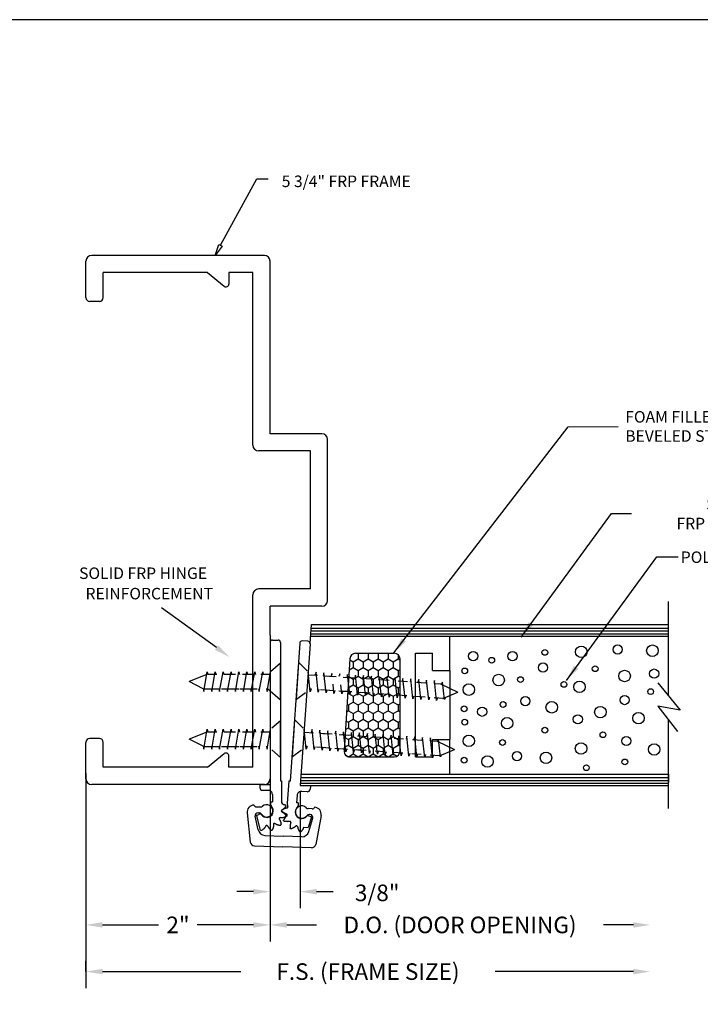
# Model space of a CAD drawing. Extents: x 70.4 to 123.7, y 16.8 to 51.3.
# Drawn here: x 79.3 to 86.7, y 40.6 to 51.3 of the extents above; entities that cross this region are included whole.
import ezdxf

# ---------------------------------------------------------------- set-up
doc = ezdxf.new("R2010")
doc.units = 0
doc.header["$MEASUREMENT"] = 0
doc.linetypes.add('HIDDEN', pattern=[0.375, 0.25, -0.125])
doc.layers.get('0').update_dxf_attribs({"linetype": 'CONTINUOUS'})
for name, color, linetype in [('BUBBLES', 7, 'CONTINUOUS'), ('CK_LEVEL_1', 7, 'CONTINUOUS'), ('DIM', 5, 'CONTINUOUS'), ('FIBERGLASS', 33, 'CONTINUOUS'), ('SHEET1', 7, 'CONTINUOUS')]:
    doc.layers.add(name, color=color, linetype=linetype)
doc.dimstyles.get("Standard").update_dxf_attribs({"dimtxt": 0.18, "dimasz": 0.18, "dimexe": 0.18, "dimexo": 0.0625, "dimgap": 0.09, "dimtad": 0, "dimdec": 4, "dimzin": 0, "dimdsep": 46, "dimtxsty": 'Standard', "dimcen": 0.09, "dimclrd": 256, "dimclre": 256, "dimclrt": 256, "dimadec": 0, "dimazin": 0, "dimtfac": 1, "dimtdec": 4, "dimtofl": 0, "dimtmove": 2, "dimatfit": 3, "dimfxl": 1, "dimtolj": 1, "dimtzin": 0, "dimlwd": -1, "dimlwe": -1, "dimarcsym": 0})

# ---------------------------------------------------------------- blocks, each defined once
blk = doc.blocks.new('*D7553')
at = {"layer": 'DIM', "transparency": 16777216}
for p, q in [((80.069, 43.079), (80.069, 41.314)), ((82.069, 43.079), (82.069, 41.314)), ((80.249, 41.494), (80.859, 41.494)), ((81.889, 41.494), (81.279, 41.494))]:
    blk.add_line(p, q, dxfattribs=at)
at = {"layer": 'DIM', "linetype": 'Continuous', "transparency": 16777216}
for points in [[(80.249, 41.524), (80.249, 41.464), (80.069, 41.494)], [(81.889, 41.524), (81.889, 41.464), (82.069, 41.494)]]:
    blk.add_solid(points, dxfattribs=at)
at = {"layer": 'DIM', "linetype": 'Continuous', "transparency": 16777216, "insert": (81.069, 41.494), "char_height": 0.18, "attachment_point": 5}
blk.add_mtext('\\A1;2"', dxfattribs=at)
blk = doc.blocks.new('*D7875')
at = {"layer": 'DIM', "transparency": 16777216}
for p, q in [((82.069, 43.019), (82.069, 41.675)), ((82.395, 42.945), (82.395, 41.675)), ((81.889, 41.855), (81.709, 41.855)), ((82.575, 41.855), (82.755, 41.855))]:
    blk.add_line(p, q, dxfattribs=at)
at = {"layer": 'DIM', "linetype": 'Continuous', "transparency": 16777216}
for points in [[(81.889, 41.885), (81.889, 41.825), (82.069, 41.855)], [(82.575, 41.885), (82.575, 41.825), (82.395, 41.855)]]:
    blk.add_solid(points, dxfattribs=at)
at = {"layer": 'DIM', "linetype": 'Continuous', "transparency": 16777216, "insert": (83.233, 41.842), "char_height": 0.18, "attachment_point": 5}
blk.add_mtext('\\A1;3/8"', dxfattribs=at)

msp = doc.modelspace()

# ---------------------------------------------------------------- hatches: boundary and pattern name
at = {"layer": 'CK_LEVEL_1', "linetype": 'Continuous'}
h = msp.add_hatch(dxfattribs=at)
h.set_pattern_fill('HONEY', color=5, scale=0.5, angle=-90, style=0)
h.set_pattern_definition([(270, (-708.303257, 587.633887), (0.0541265875, -0.09375), [0.0625, -0.125]), (30, (-708.303257, 587.633887), (0.054126588, 0.0937499998), [0.0625, -0.125]), (330, (-708.303257, 587.633887), (0.1082531754, -2e-10), [-0.125, 0.0625])])
h.paths.add_polyline_path([(83.48097, 44.38255, 0.41421356), (83.41847, 44.44505), (82.99757, 44.44505, 0.39604746), (82.93519, 44.38645), (82.87269, 43.38645, 0.43261605), (82.93507, 43.32005), (83.41847, 43.32005, 0.41421356), (83.48097, 43.38255)])
at = {"layer": 'FIBERGLASS', "linetype": 'Continuous'}
h = msp.add_hatch(dxfattribs=at)
h.set_pattern_fill('ANSI31', color=256, scale=0.25, angle=135)
h.set_pattern_definition([(180, (11.849175, -20.467643), (-7e-18, -0.03125), [])])
h.paths.add_polyline_path([(82.51523, 44.72255), (82.50893, 44.63255), (86.39775, 44.63255), (86.39775, 44.72255)])
h = msp.add_hatch(dxfattribs=at)
h.set_pattern_fill('ANSI31', color=256, scale=0.25, angle=135)
h.set_pattern_definition([(180, (11.849175, -22.092643), (-7e-18, -0.03125), [])])
h.paths.add_polyline_path([(82.40404, 43.09755), (82.39775, 43.00755), (86.39775, 43.00755), (86.39775, 43.09755)])

# ---------------------------------------------------------------- linework, layer by layer
at = {"color": 6, "linetype": 'Continuous'}
for p, q in [((82.18149, 44.33746), (82.07508, 44.24496)), ((82.18149, 43.93746), (82.18149, 44.33746)), ((81.38177, 44.21486), (81.18876, 44.13746)), ((81.34917, 44.02996), (81.38708, 44.24496)), ((81.34917, 44.02996), (81.38708, 44.24496)), ((81.38708, 44.24496), (81.39381, 44.21486)), ((81.38708, 44.24496), (81.39381, 44.21486)), ((81.43517, 44.02996), (81.47308, 44.24496)), ((81.43517, 44.02996), (81.47308, 44.24496)), ((81.47308, 44.24496), (81.47981, 44.21486)), ((81.47308, 44.24496), (81.47981, 44.21486)), ((81.52117, 44.02996), (81.55908, 44.24496)), ((81.52117, 44.02996), (81.55908, 44.24496)), ((81.55908, 44.24496), (81.56581, 44.21486)), ((81.60717, 44.02996), (81.64508, 44.24496)), ((81.60717, 44.02996), (81.64508, 44.24496)), ((81.64508, 44.24496), (81.65181, 44.21486)), ((81.69317, 44.02996), (81.73108, 44.24496)), ((81.69317, 44.02996), (81.73108, 44.24496)), ((81.73108, 44.24496), (81.73781, 44.21486)), ((81.73108, 44.24496), (81.73781, 44.21486)), ((81.77917, 44.02996), (81.81708, 44.24496)), ((81.77917, 44.02996), (81.81708, 44.24496)), ((81.81708, 44.24496), (81.82381, 44.21486)), ((81.86517, 44.02996), (81.90308, 44.24496)), ((81.86517, 44.02996), (81.90308, 44.24496)), ((81.90308, 44.24496), (81.90981, 44.21486)), ((81.90308, 44.24496), (81.90981, 44.21486)), ((81.95117, 44.02996), (81.98908, 44.24496)), ((81.95117, 44.02996), (81.98908, 44.24496)), ((81.98908, 44.24496), (81.99581, 44.21486)), ((82.03717, 44.02996), (82.07508, 44.24496)), ((81.34244, 44.06006), (81.18876, 44.13746)), ((81.34244, 44.06006), (81.34917, 44.02996)), ((81.34244, 44.06006), (81.34917, 44.02996)), ((81.42844, 44.06006), (81.43517, 44.02996)), ((81.42844, 44.06006), (81.43517, 44.02996)), ((81.51444, 44.06006), (81.52117, 44.02996)), ((81.51444, 44.06006), (81.52117, 44.02996)), ((81.60044, 44.06006), (81.60717, 44.02996)), ((81.60044, 44.06006), (81.60717, 44.02996)), ((81.68644, 44.06006), (81.69317, 44.02996)), ((81.68644, 44.06006), (81.69317, 44.02996)), ((81.77244, 44.06006), (81.77917, 44.02996)), ((81.77244, 44.06006), (81.77917, 44.02996)), ((81.85844, 44.06006), (81.86517, 44.02996)), ((81.85844, 44.06006), (81.86517, 44.02996)), ((81.94444, 44.06006), (81.95117, 44.02996)), ((81.94444, 44.06006), (81.95117, 44.02996)), ((82.03044, 44.06006), (82.03717, 44.02996)), ((82.18149, 43.93746), (82.04221, 44.05854))]:
    msp.add_line(p, q, dxfattribs=at)
at = {"color": 6, "linetype": 'Continuous', "ltscale": 0.125}
for p, q in [((82.3554, 43.94553), (82.38331, 44.34456)), ((82.18149, 43.31246), (82.18149, 43.71246)), ((82.31181, 43.32205), (82.33971, 43.72108)), ((82.31181, 43.32205), (82.33971, 43.72108))]:
    msp.add_line(p, q, dxfattribs=at)
at = {"color": 6, "linetype": 'HIDDEN', "ltscale": 0.5}
for p, q in [((82.38331, 44.34456), (82.483, 44.24486)), ((82.3554, 43.94553), (82.50279, 44.0566)), ((82.18149, 43.71246), (82.07508, 43.61996)), ((82.33971, 43.72108), (82.43941, 43.62138)), ((82.18149, 43.31246), (82.04221, 43.43354)), ((82.31181, 43.32205), (82.45919, 43.43312))]:
    msp.add_line(p, q, dxfattribs=at)
at = {"color": 6, "linetype": 'HIDDEN', "ltscale": 0.005}
for p, q in [((81.89218, 44.21326), (81.38149, 44.21326)), ((82.06949, 44.21326), (81.46749, 44.21326)), ((82.48637, 44.21284), (83.0869, 44.17085)), ((82.66325, 44.20047), (83.92795, 44.11365)), ((82.7632, 44.00974), (82.74038, 44.22686)), ((82.84899, 44.00374), (82.82617, 44.22086)), ((81.34226, 44.05846), (81.82566, 44.05846)), ((81.42826, 44.05846), (82.0423, 44.05846)), ((83.11524, 44.01369), (82.50269, 44.05652)), ((83.9531, 43.9551), (82.71881, 44.04141)), ((81.89218, 43.58826), (81.38149, 43.58826)), ((82.06949, 43.58826), (81.46749, 43.58826)), ((82.44277, 43.58936), (83.04331, 43.54737)), ((82.61965, 43.577), (83.88435, 43.49017)), ((81.34226, 43.43346), (81.82566, 43.43346)), ((81.42826, 43.43346), (82.0423, 43.43346)), ((83.07164, 43.39021), (82.4591, 43.43304)), ((83.9095, 43.33162), (82.67521, 43.41793))]:
    msp.add_line(p, q, dxfattribs=at)
at = {"color": 6, "linetype": 'Continuous', "ltscale": 0.5}
for p, q in [((82.50583, 44.02774), (82.483, 44.24486)), ((82.5688, 44.23886), (82.55998, 44.2093)), ((82.59162, 44.02174), (82.5688, 44.23886)), ((82.59162, 44.02174), (82.5688, 44.23886)), ((82.65459, 44.23286), (82.64577, 44.2033)), ((82.65459, 44.23286), (82.64577, 44.2033)), ((82.67741, 44.01574), (82.65459, 44.23286)), ((82.67741, 44.01574), (82.65459, 44.23286)), ((82.74038, 44.22686), (82.73156, 44.1973)), ((82.82617, 44.22086), (82.81735, 44.19131)), ((82.82617, 44.22086), (82.81735, 44.19131)), ((82.91196, 44.21486), (82.90314, 44.18531)), ((82.93478, 43.99774), (82.91196, 44.21486)), ((82.99775, 44.20886), (82.98893, 44.17931)), ((83.02057, 43.99174), (82.99775, 44.20886)), ((83.02057, 43.99174), (82.99775, 44.20886)), ((83.08354, 44.20287), (83.07472, 44.17331)), ((83.08354, 44.20287), (83.07472, 44.17331)), ((83.10636, 43.98574), (83.08354, 44.20287)), ((83.10636, 43.98574), (83.08354, 44.20287)), ((83.16933, 44.19687), (83.16051, 44.16731)), ((83.16933, 44.19687), (83.16051, 44.16731)), ((83.19215, 43.97975), (83.16933, 44.19687)), ((83.19215, 43.97975), (83.16933, 44.19687)), ((83.25512, 44.19087), (83.2463, 44.16131)), ((83.25512, 44.19087), (83.2463, 44.16131)), ((83.27794, 43.97375), (83.25512, 44.19087)), ((83.27794, 43.97375), (83.25512, 44.19087)), ((83.34091, 44.18487), (83.33209, 44.15531)), ((83.36373, 43.96775), (83.34091, 44.18487)), ((83.4267, 44.17887), (83.41788, 44.14931)), ((83.4267, 44.17887), (83.41788, 44.14931)), ((83.44952, 43.96175), (83.4267, 44.17887)), ((83.51249, 44.17287), (83.50368, 44.14331)), ((83.53531, 43.95575), (83.51249, 44.17287)), ((83.59828, 44.16687), (83.58947, 44.13731)), ((83.6211, 43.94975), (83.59828, 44.16687)), ((83.6211, 43.94975), (83.59828, 44.16687)), ((83.68407, 44.16087), (83.67526, 44.13132)), ((83.68407, 44.16087), (83.67526, 44.13132)), ((83.70689, 43.94375), (83.68407, 44.16087)), ((83.70689, 43.94375), (83.68407, 44.16087)), ((83.76986, 44.15487), (83.76105, 44.12532)), ((83.76986, 44.15487), (83.76105, 44.12532)), ((83.79268, 43.93775), (83.76986, 44.15487)), ((83.79268, 43.93775), (83.76986, 44.15487)), ((83.85565, 44.14887), (83.84684, 44.11932)), ((83.85565, 44.14887), (83.84684, 44.11932)), ((83.87847, 43.93175), (83.85565, 44.14887)), ((83.87847, 43.93175), (83.85565, 44.14887)), ((83.94056, 44.1303), (83.93189, 44.11174)), ((83.94056, 44.1303), (83.93189, 44.11174)), ((83.96539, 43.94193), (83.94056, 44.1303)), ((83.96539, 43.94193), (83.94056, 44.1303)), ((82.51464, 44.0573), (82.50583, 44.02774)), ((82.60043, 44.0513), (82.59162, 44.02174)), ((82.60043, 44.0513), (82.59162, 44.02174)), ((82.68622, 44.0453), (82.67741, 44.01574)), ((82.68622, 44.0453), (82.67741, 44.01574)), ((82.77201, 44.0393), (82.7632, 44.00974)), ((82.77201, 44.0393), (82.7632, 44.00974)), ((82.8578, 44.0333), (82.84899, 44.00374)), ((82.8578, 44.0333), (82.84899, 44.00374)), ((82.94359, 44.0273), (82.93478, 43.99774)), ((82.94359, 44.0273), (82.93478, 43.99774)), ((83.02938, 44.0213), (83.02057, 43.99174)), ((83.02938, 44.0213), (83.02057, 43.99174)), ((83.11517, 44.0153), (83.10636, 43.98574)), ((83.11517, 44.0153), (83.10636, 43.98574)), ((83.20097, 44.0093), (83.19215, 43.97975)), ((83.20097, 44.0093), (83.19215, 43.97975)), ((83.28676, 44.0033), (83.27794, 43.97375)), ((83.28676, 44.0033), (83.27794, 43.97375)), ((83.37255, 43.9973), (83.36373, 43.96775)), ((83.37255, 43.9973), (83.36373, 43.96775)), ((83.45834, 43.99131), (83.44952, 43.96175)), ((83.45834, 43.99131), (83.44952, 43.96175)), ((83.54413, 43.98531), (83.53531, 43.95575)), ((83.54413, 43.98531), (83.53531, 43.95575)), ((83.62992, 43.97931), (83.6211, 43.94975)), ((83.62992, 43.97931), (83.6211, 43.94975)), ((83.71571, 43.97331), (83.70689, 43.94375)), ((83.71571, 43.97331), (83.70689, 43.94375)), ((83.8015, 43.96731), (83.79268, 43.93775)), ((83.8015, 43.96731), (83.79268, 43.93775)), ((83.88729, 43.96131), (83.87847, 43.93175)), ((83.88729, 43.96131), (83.87847, 43.93175)), ((83.97367, 43.96372), (83.96539, 43.94193)), ((83.97367, 43.96372), (83.96539, 43.94193)), ((81.34917, 43.40496), (81.38708, 43.61996)), ((81.34917, 43.40496), (81.38708, 43.61996)), ((81.38708, 43.61996), (81.39381, 43.58986)), ((81.38708, 43.61996), (81.39381, 43.58986)), ((81.43517, 43.40496), (81.47308, 43.61996)), ((81.43517, 43.40496), (81.47308, 43.61996)), ((81.47308, 43.61996), (81.47981, 43.58986)), ((81.47308, 43.61996), (81.47981, 43.58986)), ((81.52117, 43.40496), (81.55908, 43.61996)), ((81.52117, 43.40496), (81.55908, 43.61996)), ((81.55908, 43.61996), (81.56581, 43.58986)), ((81.60717, 43.40496), (81.64508, 43.61996)), ((81.64508, 43.61996), (81.65181, 43.58986)), ((81.69317, 43.40496), (81.73108, 43.61996)), ((81.73108, 43.61996), (81.73781, 43.58986)), ((81.73108, 43.61996), (81.73781, 43.58986)), ((81.77917, 43.40496), (81.81708, 43.61996)), ((81.81708, 43.61996), (81.82381, 43.58986)), ((81.86517, 43.40496), (81.90308, 43.61996)), ((81.86517, 43.40496), (81.90308, 43.61996)), ((81.90308, 43.61996), (81.90981, 43.58986)), ((81.90308, 43.61996), (81.90981, 43.58986)), ((81.95117, 43.40496), (81.98908, 43.61996)), ((81.95117, 43.40496), (81.98908, 43.61996)), ((81.98908, 43.61996), (81.99581, 43.58986)), ((82.03717, 43.40496), (82.07508, 43.61996)), ((82.46223, 43.40426), (82.43941, 43.62138)), ((82.5252, 43.61538), (82.51638, 43.58583)), ((82.54802, 43.39826), (82.5252, 43.61538)), ((82.54802, 43.39826), (82.5252, 43.61538)), ((82.61099, 43.60938), (82.60217, 43.57983)), ((82.61099, 43.60938), (82.60217, 43.57983)), ((82.63381, 43.39226), (82.61099, 43.60938)), ((82.63381, 43.39226), (82.61099, 43.60938)), ((82.69678, 43.60338), (82.68796, 43.57383)), ((82.7196, 43.38626), (82.69678, 43.60338)), ((82.78257, 43.59739), (82.77375, 43.56783)), ((82.78257, 43.59739), (82.77375, 43.56783)), ((82.80539, 43.38026), (82.78257, 43.59739)), ((82.86836, 43.59139), (82.85954, 43.56183)), ((82.89118, 43.37427), (82.86836, 43.59139)), ((82.95415, 43.58539), (82.94533, 43.55583)), ((82.97697, 43.36827), (82.95415, 43.58539)), ((82.97697, 43.36827), (82.95415, 43.58539)), ((83.03994, 43.57939), (83.03112, 43.54983)), ((83.03994, 43.57939), (83.03112, 43.54983)), ((83.06276, 43.36227), (83.03994, 43.57939)), ((83.06276, 43.36227), (83.03994, 43.57939)), ((83.12573, 43.57339), (83.11692, 43.54383)), ((83.12573, 43.57339), (83.11692, 43.54383)), ((83.14855, 43.35627), (83.12573, 43.57339)), ((83.14855, 43.35627), (83.12573, 43.57339)), ((83.21152, 43.56739), (83.20271, 43.53783)), ((83.21152, 43.56739), (83.20271, 43.53783)), ((83.23434, 43.35027), (83.21152, 43.56739)), ((83.23434, 43.35027), (83.21152, 43.56739)), ((83.29731, 43.56139), (83.2885, 43.53183)), ((83.32013, 43.34427), (83.29731, 43.56139)), ((83.3831, 43.55539), (83.37429, 43.52583)), ((83.3831, 43.55539), (83.37429, 43.52583)), ((83.40592, 43.33827), (83.3831, 43.55539)), ((83.46889, 43.54939), (83.46008, 43.51984)), ((83.49171, 43.33227), (83.46889, 43.54939)), ((83.55468, 43.54339), (83.54587, 43.51384)), ((83.5775, 43.32627), (83.55468, 43.54339)), ((83.5775, 43.32627), (83.55468, 43.54339)), ((83.64047, 43.53739), (83.63166, 43.50784)), ((83.64047, 43.53739), (83.63166, 43.50784)), ((83.66329, 43.32027), (83.64047, 43.53739)), ((83.66329, 43.32027), (83.64047, 43.53739)), ((83.72626, 43.5314), (83.71745, 43.50184)), ((83.72626, 43.5314), (83.71745, 43.50184)), ((83.74908, 43.31427), (83.72626, 43.5314)), ((83.74908, 43.31427), (83.72626, 43.5314)), ((83.81206, 43.5254), (83.80324, 43.49584)), ((83.81206, 43.5254), (83.80324, 43.49584)), ((83.83488, 43.30828), (83.81206, 43.5254)), ((83.83488, 43.30828), (83.81206, 43.5254)), ((83.89697, 43.50682), (83.88829, 43.48826)), ((83.89697, 43.50682), (83.88829, 43.48826)), ((83.9218, 43.31845), (83.89697, 43.50682)), ((83.9218, 43.31845), (83.89697, 43.50682)), ((81.34244, 43.43506), (81.34917, 43.40496)), ((81.34244, 43.43506), (81.34917, 43.40496)), ((81.42844, 43.43506), (81.43517, 43.40496)), ((81.42844, 43.43506), (81.43517, 43.40496)), ((81.51444, 43.43506), (81.52117, 43.40496)), ((81.51444, 43.43506), (81.52117, 43.40496)), ((81.60044, 43.43506), (81.60717, 43.40496)), ((81.60044, 43.43506), (81.60717, 43.40496)), ((81.68644, 43.43506), (81.69317, 43.40496)), ((81.68644, 43.43506), (81.69317, 43.40496)), ((81.77244, 43.43506), (81.77917, 43.40496)), ((81.77244, 43.43506), (81.77917, 43.40496)), ((81.85844, 43.43506), (81.86517, 43.40496)), ((81.85844, 43.43506), (81.86517, 43.40496)), ((81.94444, 43.43506), (81.95117, 43.40496)), ((81.94444, 43.43506), (81.95117, 43.40496)), ((82.03044, 43.43506), (82.03717, 43.40496)), ((82.47104, 43.43382), (82.46223, 43.40426)), ((82.55683, 43.42782), (82.54802, 43.39826)), ((82.55683, 43.42782), (82.54802, 43.39826)), ((82.64262, 43.42182), (82.63381, 43.39226)), ((82.64262, 43.42182), (82.63381, 43.39226)), ((82.72841, 43.41582), (82.7196, 43.38626)), ((82.72841, 43.41582), (82.7196, 43.38626)), ((82.81421, 43.40982), (82.80539, 43.38026)), ((82.81421, 43.40982), (82.80539, 43.38026)), ((82.9, 43.40382), (82.89118, 43.37427)), ((82.9, 43.40382), (82.89118, 43.37427)), ((82.98579, 43.39782), (82.97697, 43.36827)), ((82.98579, 43.39782), (82.97697, 43.36827)), ((83.07158, 43.39182), (83.06276, 43.36227)), ((83.07158, 43.39182), (83.06276, 43.36227)), ((83.15737, 43.38583), (83.14855, 43.35627)), ((83.15737, 43.38583), (83.14855, 43.35627)), ((83.24316, 43.37983), (83.23434, 43.35027)), ((83.24316, 43.37983), (83.23434, 43.35027)), ((83.32895, 43.37383), (83.32013, 43.34427)), ((83.32895, 43.37383), (83.32013, 43.34427)), ((83.41474, 43.36783), (83.40592, 43.33827)), ((83.41474, 43.36783), (83.40592, 43.33827)), ((83.50053, 43.36183), (83.49171, 43.33227)), ((83.50053, 43.36183), (83.49171, 43.33227)), ((83.58632, 43.35583), (83.5775, 43.32627)), ((83.58632, 43.35583), (83.5775, 43.32627)), ((83.67211, 43.34983), (83.66329, 43.32027)), ((83.67211, 43.34983), (83.66329, 43.32027)), ((83.7579, 43.34383), (83.74908, 43.31427)), ((83.7579, 43.34383), (83.74908, 43.31427)), ((83.84369, 43.33783), (83.83488, 43.30828)), ((83.93007, 43.34024), (83.9218, 43.31845)), ((83.93007, 43.34024), (83.9218, 43.31845))]:
    msp.add_line(p, q, dxfattribs=at)
at = {"color": 7, "linetype": 'Continuous', "ltscale": 0.5}
for p, q in [((82.93478, 43.99774), (82.91196, 44.21486)), ((83.36373, 43.96775), (83.34091, 44.18487)), ((83.44952, 43.96175), (83.4267, 44.17887)), ((83.53531, 43.95575), (83.51249, 44.17287)), ((81.60717, 43.40496), (81.64508, 43.61996)), ((81.69317, 43.40496), (81.73108, 43.61996)), ((81.77917, 43.40496), (81.81708, 43.61996)), ((82.7196, 43.38626), (82.69678, 43.60338)), ((82.80539, 43.38026), (82.78257, 43.59739)), ((82.89118, 43.37427), (82.86836, 43.59139)), ((83.32013, 43.34427), (83.29731, 43.56139)), ((83.40592, 43.33827), (83.3831, 43.55539)), ((83.49171, 43.33227), (83.46889, 43.54939))]:
    msp.add_line(p, q, dxfattribs=at)
at = {"color": 6}
for p, q in [((83.92137, 44.11365), (84.10851, 44.02297)), ((83.94652, 43.9551), (84.10851, 44.02297)), ((81.38177, 43.58986), (81.18876, 43.51246)), ((81.34244, 43.43506), (81.18876, 43.51246)), ((83.88435, 43.49017), (84.0715, 43.39949)), ((83.9095, 43.33162), (84.0715, 43.39949))]:
    msp.add_line(p, q, dxfattribs=at)
at = {"color": 5, "linetype": 'ByBlock', "lineweight": -2}
msp.add_lwpolyline([(81.48692, 44.50699), (80.88968, 44.94048)], dxfattribs=at)
at = {"color": 5, "linetype": 'Continuous'}
msp.add_solid([(81.50454, 44.53127), (81.6326, 44.40126), (81.4693, 44.48272)], dxfattribs=at)
at = {"layer": 'BUBBLES', "color": 5, "linetype": 'Continuous'}
msp.add_polyline3d([(81.53123, 48.87874, 0), (81.92461, 49.60217, 0), (82.04961, 49.60217, 0)], dxfattribs=at)
msp.add_3dface([(81.54953, 48.86879), (81.47152, 48.76893), (81.51293, 48.88869)], dxfattribs=at)
at = {"layer": 'CK_LEVEL_1', "color": 15, "linetype": 'Continuous'}
for p, q in [((82.06949, 44.56393), (82.06949, 43.01893)), ((82.09449, 44.58893), (82.15649, 44.58893)), ((82.18149, 44.56393), (82.18149, 43.05893)), ((81.95749, 43.01893), (81.95749, 42.98793)), ((81.95749, 43.01893), (82.06949, 43.01893)), ((82.18149, 43.05893), (82.19449, 43.05893)), ((82.19449, 43.05893), (82.19449, 42.82397)), ((81.98849, 42.95693), (82.04761, 42.95693)), ((82.09449, 42.91005), (82.09449, 42.83093)), ((82.07549, 42.83093), (82.07549, 42.80323)), ((82.07549, 42.83093), (82.09449, 42.83093)), ((81.92049, 42.68393), (81.95471, 42.69858)), ((81.92049, 42.68393), (81.95668, 42.53388))]:
    msp.add_line(p, q, dxfattribs=at)
at = {"layer": 'CK_LEVEL_1', "color": 4, "linetype": 'Continuous'}
for p, q in [((82.39135, 44.5566), (82.28636, 43.05527)), ((82.50307, 44.54879), (82.3953, 43.00755)), ((82.47988, 44.57547), (82.41803, 44.5798)), ((82.27339, 43.05617), (82.25656, 42.81541)), ((82.28636, 43.05527), (82.27339, 43.05617)), ((82.50703, 42.99974), (82.3953, 43.00755)), ((82.47178, 42.94005), (82.4128, 42.94418)), ((82.50703, 42.99974), (82.50486, 42.96882)), ((82.36277, 42.90069), (82.35725, 42.82175)), ((82.3762, 42.82043), (82.35725, 42.82175)), ((82.3762, 42.82043), (82.37427, 42.7928)), ((82.52057, 42.66297), (82.48352, 42.55333)), ((82.52057, 42.66297), (82.4876, 42.68006)), ((82.43389, 42.5568), (82.48352, 42.55333))]:
    msp.add_line(p, q, dxfattribs=at)
at = {"layer": 'CK_LEVEL_1', "color": 5, "linetype": 'Continuous'}
for p, q in [((82.99757, 44.44505), (83.41847, 44.44505)), ((82.93519, 44.38645), (82.87269, 43.38645)), ((83.48097, 43.38255), (83.48097, 44.38255)), ((82.93507, 43.32005), (83.41847, 43.32005))]:
    msp.add_line(p, q, dxfattribs=at)
at = {"layer": 'CK_LEVEL_1', "color": 121, "linetype": 'Continuous'}
for p, q in [((81.81965, 42.70993), (81.85469, 42.39401)), ((81.92193, 42.77681), (81.96555, 42.77529)), ((81.93909, 42.71218), (81.94986, 42.7118)), ((82.52561, 42.75573), (82.48199, 42.75726)), ((82.504, 42.69245), (82.49322, 42.69283)), ((81.94009, 42.52755), (81.9075, 42.67416)), ((82.4901, 42.50832), (82.53285, 42.65235)), ((82.62297, 42.68185), (82.56598, 42.36917)), ((82.01363, 42.46643), (82.21306, 42.45946)), ((82.41251, 42.4525), (82.21306, 42.45946)), ((81.89965, 42.35233), (82.20894, 42.34153)), ((82.51823, 42.33073), (82.20894, 42.34153))]:
    msp.add_line(p, q, dxfattribs=at)
at = {"layer": 'CK_LEVEL_1', "color": 15, "linetype": 'Continuous'}
for points in [[(82.21035, 42.8044), (82.2131, 42.80377), (82.21582, 42.80305), (82.21854, 42.80226), (82.22124, 42.8014), (82.22393, 42.80048), (82.22662, 42.79952), (82.22929, 42.79853), (82.23197, 42.79751), (82.23464, 42.79649)], [(82.23933, 42.77896), (82.24, 42.78019), (82.24065, 42.7814), (82.24124, 42.7826), (82.24177, 42.78379), (82.24221, 42.78495), (82.24253, 42.78608), (82.24272, 42.78717), (82.24274, 42.78822), (82.24258, 42.78922), (82.24222, 42.79017), (82.24167, 42.79107), (82.24097, 42.79192), (82.24012, 42.79274), (82.23916, 42.79352), (82.23811, 42.79429), (82.23699, 42.79503), (82.23583, 42.79576), (82.23464, 42.79649)], [(82.1959, 42.74243), (82.19886, 42.74411), (82.20181, 42.74581), (82.20474, 42.74753), (82.20763, 42.74928), (82.21049, 42.75109), (82.21329, 42.75296), (82.21602, 42.7549), (82.21868, 42.75694), (82.22125, 42.75907), (82.22345, 42.76106), (82.22559, 42.76312), (82.22766, 42.76526), (82.22968, 42.76745), (82.23167, 42.76969), (82.23361, 42.77198), (82.23553, 42.77429), (82.23744, 42.77662), (82.23933, 42.77896)], [(82.1959, 42.72342), (82.19886, 42.72174), (82.20181, 42.72005), (82.20474, 42.71833), (82.20763, 42.71658), (82.21049, 42.71477), (82.21329, 42.7129), (82.21602, 42.71095), (82.21868, 42.70892), (82.22125, 42.70678), (82.22345, 42.7048), (82.22559, 42.70274), (82.22766, 42.7006), (82.22968, 42.69841), (82.23167, 42.69617), (82.23361, 42.69388), (82.23553, 42.69157), (82.23744, 42.68924), (82.23933, 42.6869)], [(82.10596, 42.58666), (82.10599, 42.58326), (82.106, 42.57986), (82.10597, 42.57646), (82.1059, 42.57307), (82.10576, 42.5697), (82.10554, 42.56634), (82.10522, 42.563), (82.10479, 42.55968), (82.10423, 42.55638), (82.10361, 42.55349), (82.10289, 42.55061), (82.10208, 42.54774), (82.10119, 42.54489), (82.10024, 42.54206), (82.09924, 42.53923), (82.09819, 42.53641), (82.09713, 42.53359), (82.09605, 42.53078)], [(82.12242, 42.59617), (82.12536, 42.59444), (82.1283, 42.59273), (82.13125, 42.59106), (82.13422, 42.58943), (82.13721, 42.58786), (82.14023, 42.58637), (82.14329, 42.58497), (82.14638, 42.58369), (82.14951, 42.58253), (82.15233, 42.58161), (82.15519, 42.5808), (82.15807, 42.58007), (82.16098, 42.57941), (82.16392, 42.57882), (82.16687, 42.57828), (82.16983, 42.57777), (82.1728, 42.57728), (82.17578, 42.57681)], [(82.16925, 42.643), (82.17098, 42.64006), (82.17268, 42.63712), (82.17436, 42.63417), (82.17599, 42.6312), (82.17756, 42.62821), (82.17905, 42.62519), (82.18044, 42.62213), (82.18173, 42.61904), (82.18289, 42.61591), (82.1838, 42.61309), (82.18462, 42.61023), (82.18535, 42.60735), (82.18601, 42.60444), (82.1866, 42.6015), (82.18714, 42.59855), (82.18765, 42.59559), (82.18813, 42.59262), (82.18861, 42.58964)], [(82.17578, 42.57681), (82.17717, 42.57685), (82.17855, 42.5769), (82.17989, 42.57698), (82.18118, 42.57711), (82.1824, 42.57732), (82.18354, 42.5776), (82.18458, 42.57799), (82.1855, 42.57849), (82.18629, 42.57913), (82.18693, 42.57992), (82.18743, 42.58084), (82.18782, 42.58188), (82.1881, 42.58302), (82.1883, 42.58424), (82.18844, 42.58553), (82.18852, 42.58687), (82.18857, 42.58825), (82.18861, 42.58964)], [(82.17876, 42.65946), (82.18216, 42.65943), (82.18556, 42.65942), (82.18896, 42.65945), (82.19234, 42.65952), (82.19572, 42.65966), (82.19908, 42.65988), (82.20242, 42.66019), (82.20574, 42.66063), (82.20903, 42.66119), (82.21193, 42.66181), (82.21481, 42.66253), (82.21768, 42.66334), (82.22053, 42.66423), (82.22336, 42.66518), (82.22619, 42.66618), (82.22901, 42.66722), (82.23183, 42.66829), (82.23464, 42.66937)], [(82.23464, 42.66937), (82.23583, 42.6701), (82.23699, 42.67083), (82.23811, 42.67157), (82.23916, 42.67233), (82.24012, 42.67312), (82.24097, 42.67394), (82.24167, 42.67479), (82.24222, 42.67569), (82.24258, 42.67664), (82.24274, 42.67764), (82.24272, 42.67869), (82.24253, 42.67978), (82.24221, 42.68091), (82.24177, 42.68207), (82.24124, 42.68325), (82.24065, 42.68446), (82.24, 42.68567), (82.23933, 42.6869)], [(82.02298, 42.56952), (82.0213, 42.56656), (82.01961, 42.56361), (82.01789, 42.56068), (82.01614, 42.55779), (82.01433, 42.55493), (82.01246, 42.55213), (82.01052, 42.5494), (82.00848, 42.54674), (82.00635, 42.54417), (82.00436, 42.54197), (82.0023, 42.53983), (82.00016, 42.53776), (81.99797, 42.53573), (81.99573, 42.53375), (81.99344, 42.53181), (81.99113, 42.52989), (81.9888, 42.52798), (81.98646, 42.52608)], [(82.04199, 42.56952), (82.04367, 42.56656), (82.04537, 42.56361), (82.04709, 42.56068), (82.04884, 42.55779), (82.05065, 42.55493), (82.05252, 42.55213), (82.05446, 42.5494), (82.0565, 42.54674), (82.05863, 42.54417), (82.06062, 42.54197), (82.06268, 42.53983), (82.06482, 42.53776), (82.06701, 42.53573), (82.06925, 42.53375), (82.07154, 42.53181), (82.07385, 42.52989), (82.07618, 42.52798), (82.07852, 42.52608)], [(82.07852, 42.52608), (82.07975, 42.52542), (82.08096, 42.52477), (82.08217, 42.52417), (82.08335, 42.52365), (82.08451, 42.52321), (82.08564, 42.52289), (82.08673, 42.5227), (82.08778, 42.52268), (82.08878, 42.52284), (82.08973, 42.5232), (82.09063, 42.52375), (82.09148, 42.52445), (82.0923, 42.5253), (82.09308, 42.52625), (82.09385, 42.52731), (82.09459, 42.52843), (82.09532, 42.52959), (82.09605, 42.53078)]]:
    msp.add_lwpolyline(points, dxfattribs=at)
at = {"layer": 'CK_LEVEL_1', "color": 4, "linetype": 'Continuous'}
for points in [[(82.20043, 42.72539), (82.19954, 42.72646), (82.19868, 42.72753), (82.19786, 42.7286), (82.19712, 42.72966), (82.19647, 42.73072), (82.19593, 42.73176), (82.19554, 42.7328), (82.19532, 42.73383), (82.19529, 42.73484), (82.19546, 42.73584), (82.19583, 42.73682), (82.19636, 42.7378), (82.19703, 42.73876), (82.19782, 42.73971), (82.19871, 42.74066), (82.19966, 42.74161), (82.20067, 42.74255), (82.2017, 42.74348)], [(82.25004, 42.69782), (82.24681, 42.6989), (82.2436, 42.7), (82.24039, 42.70113), (82.23721, 42.7023), (82.23407, 42.70353), (82.23096, 42.70483), (82.22791, 42.70622), (82.22491, 42.70771), (82.22198, 42.70931), (82.21944, 42.71084), (82.21695, 42.71246), (82.21451, 42.71416), (82.2121, 42.71593), (82.20973, 42.71775), (82.20738, 42.71962), (82.20505, 42.72152), (82.20274, 42.72345), (82.20043, 42.72539)], [(82.25466, 42.76388), (82.25131, 42.76326), (82.24797, 42.76262), (82.24464, 42.76194), (82.24133, 42.76123), (82.23805, 42.76045), (82.23479, 42.75959), (82.23157, 42.75864), (82.2284, 42.75758), (82.22527, 42.7564), (82.22254, 42.75524), (82.21985, 42.75399), (82.2172, 42.75264), (82.21457, 42.75123), (82.21197, 42.74975), (82.20938, 42.74823), (82.20681, 42.74667), (82.20425, 42.74508), (82.2017, 42.74348)], [(82.22595, 42.61871), (82.22465, 42.61919), (82.22336, 42.61969), (82.22212, 42.6202), (82.22094, 42.62075), (82.21985, 42.62134), (82.21887, 42.62198), (82.21801, 42.62268), (82.21731, 42.62346), (82.21677, 42.62432), (82.21642, 42.62527), (82.21624, 42.62631), (82.21622, 42.62742), (82.21632, 42.62859), (82.21653, 42.62981), (82.21682, 42.63107), (82.21718, 42.63237), (82.21758, 42.63368), (82.218, 42.63501)], [(82.25367, 42.67916), (82.25108, 42.67694), (82.24851, 42.67472), (82.24596, 42.67247), (82.24345, 42.6702), (82.241, 42.66788), (82.23861, 42.66551), (82.23629, 42.66308), (82.23407, 42.66057), (82.23195, 42.65799), (82.23017, 42.65562), (82.22847, 42.65318), (82.22684, 42.65069), (82.22527, 42.64816), (82.22376, 42.64558), (82.22228, 42.64296), (82.22084, 42.64033), (82.21941, 42.63767), (82.218, 42.63501)], [(82.2827, 42.61964), (82.27936, 42.61896), (82.27603, 42.6183), (82.27269, 42.61768), (82.26935, 42.6171), (82.26601, 42.6166), (82.26267, 42.61617), (82.25933, 42.61585), (82.25599, 42.61564), (82.25265, 42.61556), (82.24968, 42.61561), (82.24672, 42.61577), (82.24375, 42.61602), (82.24079, 42.61635), (82.23782, 42.61674), (82.23485, 42.61719), (82.23189, 42.61767), (82.22892, 42.61818), (82.22595, 42.61871)], [(82.29517, 42.60529), (82.29404, 42.60208), (82.29292, 42.59887), (82.29184, 42.59565), (82.2908, 42.59242), (82.28984, 42.58919), (82.28895, 42.58594), (82.28816, 42.58268), (82.28749, 42.5794), (82.28695, 42.5761), (82.28659, 42.57316), (82.28634, 42.5702), (82.28617, 42.56723), (82.28608, 42.56424), (82.28606, 42.56125), (82.28609, 42.55825), (82.28615, 42.55525), (82.28625, 42.55224), (82.28635, 42.54922)], [(82.30139, 42.53908), (82.30002, 42.53885), (82.29866, 42.53863), (82.29733, 42.53846), (82.29603, 42.53834), (82.29479, 42.53831), (82.29362, 42.53837), (82.29253, 42.53855), (82.29153, 42.53887), (82.29063, 42.53935), (82.28986, 42.54), (82.28919, 42.54081), (82.28861, 42.54175), (82.28811, 42.54282), (82.28768, 42.54398), (82.2873, 42.54522), (82.28696, 42.54652), (82.28665, 42.54786), (82.28635, 42.54922)], [(82.35007, 42.56826), (82.34752, 42.56601), (82.34496, 42.56377), (82.34238, 42.56156), (82.33978, 42.55939), (82.33714, 42.55728), (82.33446, 42.55524), (82.33173, 42.55329), (82.32894, 42.55144), (82.32608, 42.5497), (82.32349, 42.54827), (82.32084, 42.54692), (82.31815, 42.54565), (82.31542, 42.54446), (82.31265, 42.54331), (82.30986, 42.54221), (82.30705, 42.54115), (82.30422, 42.54011), (82.30139, 42.53908)], [(82.36805, 42.56207), (82.36867, 42.55872), (82.36931, 42.55538), (82.36998, 42.55205), (82.3707, 42.54874), (82.37148, 42.54546), (82.37234, 42.5422), (82.37328, 42.53898), (82.37434, 42.53581), (82.37552, 42.53268), (82.37668, 42.52995), (82.37794, 42.52726), (82.37928, 42.5246), (82.3807, 42.52198), (82.38217, 42.51937), (82.3837, 42.51679), (82.38526, 42.51422), (82.38685, 42.51166), (82.38844, 42.50911)], [(82.40654, 42.50784), (82.40547, 42.50695), (82.4044, 42.50609), (82.40333, 42.50527), (82.40227, 42.50452), (82.40121, 42.50387), (82.40016, 42.50334), (82.39913, 42.50295), (82.3981, 42.50273), (82.39709, 42.5027), (82.39609, 42.50287), (82.3951, 42.50323), (82.39413, 42.50376), (82.39317, 42.50444), (82.39221, 42.50523), (82.39126, 42.50611), (82.39032, 42.50707), (82.38938, 42.50808), (82.38844, 42.50911)], [(82.43389, 42.5568), (82.43283, 42.55364), (82.43175, 42.5505), (82.43064, 42.54737), (82.42949, 42.54427), (82.42828, 42.5412), (82.42701, 42.53816), (82.42564, 42.53518), (82.42418, 42.53225), (82.42261, 42.52939), (82.42108, 42.52685), (82.41947, 42.52436), (82.41777, 42.52191), (82.416, 42.51951), (82.41418, 42.51714), (82.41231, 42.51479), (82.4104, 42.51246), (82.40848, 42.51015), (82.40654, 42.50784)]]:
    msp.add_lwpolyline(points, dxfattribs=at)
at = {"layer": 'CK_LEVEL_1', "color": 7, "linetype": 'Continuous'}
msp.add_polyline3d([(70.41506, 16.83251, 0), (123.72903, 16.83251, 0), (123.72903, 51.32978, 0), (70.41506, 51.32978, 0), (70.41506, 16.83251, 0)], close=True, dxfattribs=at)
at = {"layer": 'CK_LEVEL_1', "color": 5, "linetype": 'Continuous'}
for centre, radius in [((85.4495, 44.46024), 0.0625), ((85.8446, 44.48619), 0.05), ((86.22208, 44.47311), 0.0625), ((84.27499, 44.41432), 0.05), ((84.47631, 44.36964), 0.03125), ((84.70283, 44.41432), 0.05), ((85.05315, 44.45474), 0.03125), ((85.03428, 44.2902), 0.05), ((85.60049, 44.27713), 0.03125), ((84.18386, 44.25404), 0.03125), ((84.55223, 44.15455), 0.0625), ((84.78921, 44.159), 0.03125), ((85.9201, 44.19844), 0.0625), ((86.24095, 44.2246), 0.05), ((84.22771, 44.05027), 0.0625), ((85.26076, 44.10709), 0.03125), ((85.43062, 44.08093), 0.0625), ((84.84118, 43.92496), 0.05), ((85.9201, 43.93685), 0.05), ((86.2032, 44.02841), 0.03125), ((84.17747, 43.84128), 0.03125), ((84.59977, 43.88879), 0.03125), ((85.12864, 43.85858), 0.0625), ((85.65711, 43.80627), 0.0625), ((84.3729, 43.81007), 0.05), ((85.41175, 43.72779), 0.05), ((86.07109, 43.74066), 0.0625), ((84.18386, 43.69686), 0.03125), ((84.64363, 43.68502), 0.0625), ((84.22771, 43.49309), 0.0625), ((85.05315, 43.61008), 0.03125), ((85.6851, 43.5603), 0.03125), ((84.59338, 43.47604), 0.03125), ((85.44705, 43.41096), 0.0625), ((85.93897, 43.49215), 0.05), ((86.24095, 43.4006), 0.0625), ((84.43108, 43.26862), 0.0625), ((84.75178, 43.3271), 0.05), ((85.06659, 43.30898), 0.0625), ((84.17747, 43.2841), 0.03125), ((85.5044, 43.20157), 0.03125), ((85.92279, 43.26457), 0.03125)]:
    msp.add_circle(centre, radius, dxfattribs=at)
at = {"layer": 'CK_LEVEL_1', "color": 15, "linetype": 'Continuous'}
for centre, radius, start, end in [((82.09449, 44.56393), 0.025, 89.999992, 179.999995), ((82.15649, 44.56393), 0.025, 359.999997, 89.999999), ((81.98849, 42.98793), 0.031, 180.000002, 269.999997), ((82.04761, 42.91005), 0.04688, 359.999997, 89.999999), ((82.10674, 42.80323), 0.03125, 179.999995, 223.434452), ((82.21449, 42.82397), 0.02, 180.000002, 258.058081), ((81.96086, 42.68421), 0.01562, 34.221437, 113.169995), ((82.03249, 42.73293), 0.071, 214.221418, 43.434447), ((82.20299, 42.73293), 0.012, 134.11544, 179.999968), ((82.20299, 42.73293), 0.012, 179.999951, 225.884564), ((82.19812, 42.73795), 0.005, 116.380324, 134.115454), ((82.19812, 42.7279), 0.005, 225.884569, 243.619614), ((82.11095, 42.58698), 0.005, 165.884595, 183.61964), ((82.11774, 42.58527), 0.012, 119.999976, 165.884589), ((82.11774, 42.58527), 0.012, 74.115465, 119.999993), ((82.11966, 42.592), 0.005, 56.380364, 74.115493), ((82.18015, 42.64768), 0.012, 149.99997, 195.884583), ((82.17341, 42.64576), 0.005, 195.884589, 213.619634), ((82.18015, 42.64768), 0.012, 104.11546, 149.999987), ((82.17844, 42.65447), 0.005, 86.380358, 104.115487), ((81.976, 42.54692), 0.02331, 214.026276, 296.639204), ((82.02746, 42.5673), 0.005, 135.884614, 153.61966), ((82.03249, 42.56243), 0.012, 89.999996, 135.884609), ((82.03249, 42.56243), 0.012, 44.115499, 90.000027), ((82.03752, 42.5673), 0.005, 26.380342, 44.115471)]:
    msp.add_arc(centre, radius, start, end, dxfattribs=at)
at = {"layer": 'CK_LEVEL_1', "color": 4, "linetype": 'Continuous'}
for centre, radius, start, end in [((82.41629, 44.55486), 0.025, 85.999992, 175.999995), ((82.47813, 44.55053), 0.025, 355.999997, 85.999999), ((82.40953, 42.89742), 0.04688, 85.999992, 175.999995), ((82.47394, 42.97098), 0.031, 266.000002, 355.999997), ((82.33837, 42.80982), 0.082, 176.091388, 200.8762), ((82.24872, 42.693), 0.005, 56.884737, 74.619866), ((82.24489, 42.68714), 0.012, 10.999768, 56.884296), ((82.25402, 42.76884), 0.005, 277.380191, 295.115236), ((82.24489, 42.68714), 0.012, 325.115101, 10.999714), ((82.25105, 42.77518), 0.012, 294.840451, 341.116939), ((82.25105, 42.77518), 0.012, 295.115113, 340.999726), ((82.25105, 42.77518), 0.012, 340.999665, 26.884193), ((82.41226, 42.71967), 0.071, 132.565514, 321.879083), ((82.34309, 42.79498), 0.03125, 312.565527, 355.999997), ((82.25063, 42.68313), 0.005, 307.380386, 325.115432), ((82.28396, 42.6148), 0.005, 86.884703, 104.619833), ((82.28358, 42.60781), 0.012, 41.000036, 86.884563), ((82.28358, 42.60781), 0.012, 355.115395, 41.000008), ((82.29056, 42.60721), 0.005, 337.379725, 355.114771), ((82.48041, 42.66619), 0.01562, 62.599676, 141.878801), ((82.35358, 42.5647), 0.005, 116.883728, 134.618857), ((82.35675, 42.55846), 0.012, 70.999674, 116.884202), ((82.35675, 42.55846), 0.012, 25.115116, 70.999729), ((82.36309, 42.56143), 0.005, 7.38021, 25.115256)]:
    msp.add_arc(centre, radius, start, end, dxfattribs=at)
at = {"layer": 'CK_LEVEL_1', "color": 5, "linetype": 'Continuous'}
for centre, start, end in [((82.99757, 44.38255), 90, 176.423666), ((83.41847, 44.38255), 0, 90), ((82.93507, 43.38255), 176.423666, 270), ((83.41847, 43.38255), 270, 0)]:
    msp.add_arc(centre, 0.0625, start, end, dxfattribs=at)
at = {"layer": 'CK_LEVEL_1', "color": 121, "linetype": 'Continuous'}
for centre, radius, start, end in [((81.8973, 42.71851), 0.07812, 92.437737, 186.329984), ((81.92305, 42.80805), 0.03125, 201.546649, 267.959453), ((82.03249, 42.73293), 0.0675, 212.020775, 131.819939), ((81.938, 42.68095), 0.03125, 87.999986, 192.534446), ((81.94877, 42.68057), 0.03125, 32.02079, 87.999999), ((81.96665, 42.80652), 0.03125, 267.999987, 311.819947), ((82.41226, 42.71967), 0.0675, 44.18005, 323.979214), ((82.48308, 42.78849), 0.03125, 224.180038, 267.999997), ((82.49213, 42.6616), 0.03125, 87.999996, 143.979205), ((82.50289, 42.66122), 0.03125, 343.465539, 87.999999), ((82.52668, 42.78697), 0.03125, 268.040559, 334.453363), ((82.54611, 42.69586), 0.07812, 349.669987, 83.562234), ((82.01636, 42.5445), 0.07812, 192.53446, 267.999997), ((82.41521, 42.53057), 0.07812, 268.000001, 343.465538), ((81.90128, 42.39918), 0.04688, 186.330005, 267.999997), ((82.51986, 42.37758), 0.04688, 268.000002, 349.669994)]:
    msp.add_arc(centre, radius, start, end, dxfattribs=at)
at = {"layer": 'DIM', "linetype": 'Continuous'}
msp.add_line((84.02275, 44.25755), (84.02275, 43.50755), dxfattribs=at)
at = {"layer": 'DIM'}
for p, q in [((80.06949, 43.14176), (80.06949, 40.80641)), ((82.06949, 43.01893), (82.06949, 41.31357)), ((82.06949, 41.61299), (82.06949, 41.31357)), ((82.24949, 41.49357), (82.57261, 41.49357)), ((86.01573, 41.49357), (85.69261, 41.49357)), ((80.06949, 40.98641), (80.06949, 41.10391)), ((80.24949, 40.98641), (81.75261, 40.98641)), ((86.01573, 40.98641), (84.51261, 40.98641))]:
    msp.add_line(p, q, dxfattribs=at)
at = {"layer": 'DIM', "linetype": 'Continuous'}
for points in [[(82.24949, 41.52357), (82.24949, 41.46357), (82.06949, 41.49357)], [(86.01573, 41.52357), (86.01573, 41.46357), (86.19573, 41.49357)], [(80.24949, 41.01641), (80.24949, 40.95641), (80.06949, 40.98641)], [(86.01573, 41.01641), (86.01573, 40.95641), (86.19573, 40.98641)]]:
    msp.add_solid(points, dxfattribs=at)
at = {"layer": 'FIBERGLASS', "linetype": 'Continuous'}
for p, q in [((80.06949, 48.31059), (80.06949, 48.70643)), ((82.00699, 48.76893), (80.13199, 48.76893)), ((82.06949, 46.83143), (82.06949, 48.70643)), ((80.25699, 48.31059), (80.25699, 48.58143)), ((81.38949, 48.58143), (80.25699, 48.58143)), ((81.38949, 48.58143), (81.57097, 48.43313)), ((81.62199, 48.58143), (81.62199, 48.45732)), ((81.88199, 48.58143), (81.62199, 48.58143)), ((81.88199, 46.70643), (81.88199, 48.58143)), ((80.21532, 48.26893), (80.11116, 48.26893)), ((82.63199, 46.83143), (82.06949, 46.83143)), ((82.69449, 45.01893), (82.69449, 46.76893)), ((82.50699, 46.64393), (81.94449, 46.64393)), ((82.50699, 45.14393), (82.50699, 46.64393)), ((81.88199, 43.20643), (81.88199, 45.08143)), ((82.50699, 45.14393), (81.94449, 45.14393)), ((82.06949, 44.6439), (82.06949, 44.95643)), ((82.63199, 44.95643), (82.06949, 44.95643)), ((82.50313, 44.55053), (82.51767, 44.75755)), ((82.51767, 44.75755), (86.39775, 44.75755)), ((82.50893, 44.63255), (86.39775, 44.63255)), ((84.02275, 44.25755), (84.02275, 44.63255)), ((83.64775, 44.44505), (83.83525, 44.44505)), ((83.64775, 43.32005), (83.64775, 44.44505)), ((83.83525, 44.25755), (83.83525, 44.44505)), ((83.83525, 44.25755), (84.02275, 44.25755)), ((80.06949, 43.08143), (80.06949, 43.47726)), ((80.21532, 43.51893), (80.11116, 43.51893)), ((80.25699, 43.20643), (80.25699, 43.47726)), ((83.83525, 43.32005), (83.83525, 43.50755)), ((83.83525, 43.50755), (84.02275, 43.50755)), ((84.02275, 43.13255), (84.02275, 43.50755)), ((81.38949, 43.20643), (81.57097, 43.35473)), ((81.59958, 43.36051), (81.5819, 43.36051)), ((81.59958, 43.36051), (81.5819, 43.36051)), ((81.62199, 43.20643), (81.62199, 43.33053)), ((83.64775, 43.32005), (83.83525, 43.32005)), ((81.38949, 43.20643), (80.25699, 43.20643)), ((81.88199, 43.20643), (81.62199, 43.20643)), ((82.40404, 43.13255), (86.39775, 43.13255)), ((86.39775, 43.13255), (86.39775, 43.04255)), ((82.00699, 43.01893), (80.13199, 43.01893)), ((82.39775, 43.00755), (86.39775, 43.00755))]:
    msp.add_line(p, q, dxfattribs=at)
at = {"layer": 'FIBERGLASS', "linetype": 'HIDDEN'}
msp.add_line((82.06949, 44.6439), (82.06949, 43.08143), dxfattribs=at)
at = {"layer": 'FIBERGLASS', "linetype": 'Continuous'}
for centre, radius, start, end in [((80.13199, 48.70643), 0.0625, 90, 180), ((82.00699, 48.70643), 0.0625, 0, 90), ((81.59074, 48.45732), 0.03125, 230.744062, 0), ((80.11116, 48.31059), 0.04167, 180, 270), ((80.21532, 48.31059), 0.04167, 270, 0), ((82.63199, 46.76893), 0.0625, 0, 90), ((81.94449, 46.70643), 0.0625, 180, 270), ((81.94449, 45.08143), 0.0625, 90, 180), ((82.63199, 45.01893), 0.0625, 270, 360), ((80.11116, 43.47726), 0.04167, 90, 180), ((80.21532, 43.47726), 0.04167, 0, 90), ((81.59074, 43.33053), 0.03125, 0, 129.255938), ((81.59074, 43.33053), 0.03125, 0, 129.255938), ((80.13199, 43.08143), 0.0625, 180, 270), ((82.00699, 43.08143), 0.0625, 270, 360)]:
    msp.add_arc(centre, radius, start, end, dxfattribs=at)
at = {"layer": 'SHEET1', "color": 7, "linetype": 'Continuous'}
for p, q in [((86.39775, 43.98158), (86.39775, 45.00755)), ((86.2806, 44.12365), (86.52385, 43.82865)), ((86.2806, 43.87079), (86.49345, 43.59686)), ((86.52385, 43.82865), (86.2806, 43.87079)), ((86.39775, 42.75755), (86.39775, 43.72002))]:
    msp.add_line(p, q, dxfattribs=at)

# ---------------------------------------------------------------- texts
at = {"layer": 'BUBBLES', "color": 5, "linetype": 'Continuous'}
for s, p in [('5 3/4" FRP FRAME', (82.19568, 49.51102)), ('SOLID FRP HINGE', (79.99475, 45.25261)), ('REINFORCEMENT', (80.06475, 45.03108))]:
    msp.add_text(s, height=0.125, dxfattribs=at).set_placement(p)
at = {"layer": 'BUBBLES', "color": 5, "linetype": 'Continuous', "char_height": 0.125, "attachment_point": 6}
for s, insert, width in [('\\A1;\\pxql;FOAM FILLED PULTRUDED BEVELED STILE', (88.52092, 46.91022), 2.5936929), ('\\A1;\\pxql;POLYSTYRENE CORE', (88.61764, 45.48919), 2.0873077)]:
    msp.add_mtext(s, dxfattribs=dict(at, insert=insert, width=width))
at = {"layer": 'BUBBLES', "color": 5, "linetype": 'Continuous', "insert": (87.80648, 45.95935), "char_height": 0.125, "attachment_point": 6}
msp.add_mtext('\\A1;SANDSTONE\\PFRP FACE SHEET', dxfattribs=at)
at = {"layer": 'DIM', "linetype": 'Continuous', "char_height": 0.18, "attachment_point": 5}
for s, insert in [('\\A1;D.O. (DOOR OPENING)', (84.13261, 41.49357)), ('\\A1;F.S. (FRAME SIZE)', (83.13261, 40.98641))]:
    msp.add_mtext(s, dxfattribs=dict(at, insert=insert))

# ---------------------------------------------------------------- dimensions: what is measured, and where the dimension line sits
at = {"layer": 'DIM', "linetype": 'Continuous'}
dim = msp.add_linear_dim(base=(82.06949, 41.49357), p1=(80.06949, 43.14176), p2=(82.06949, 43.14176), text='2"', dimstyle='Standard', dxfattribs=at)
dim.commit()
dim.dimension.update_dxf_attribs({"geometry": '*D7553', "text_midpoint": (81.06949, 41.49357)})
dim = msp.add_linear_dim(base=(82.3953, 41.85549), p1=(82.06949, 43.08143), p2=(82.3953, 43.00755), text='3/8"', dimstyle='Standard', dxfattribs=at)
dim.commit()
dim.dimension.update_dxf_attribs({"geometry": '*D7875', "text_midpoint": (83.23267, 41.84205), "dimtype": 160})

# ---------------------------------------------------------------- leaders
at = {"layer": 'DIM', "linetype": 'Continuous', "annotation_type": 0, "has_hookline": 1, "hookline_direction": 0}
for points, text_width in [([(83.41227, 44.44871), (85.30822, 46.90563), (85.85004, 46.91022)], 2.54167), ([(85.28721, 44.1495), (86.27033, 45.49383), (86.50108, 45.49383)], 1.70833)]:
    msp.add_leader(points, dimstyle='Standard', dxfattribs=dict(at, text_width=text_width))
at = {"layer": 'DIM', "linetype": 'Continuous'}
msp.add_leader([(84.7948, 44.61992), (85.77792, 45.96425), (85.99556, 45.96425)], dimstyle='Standard', dxfattribs=at)

doc.saveas('drawing.dxf')
